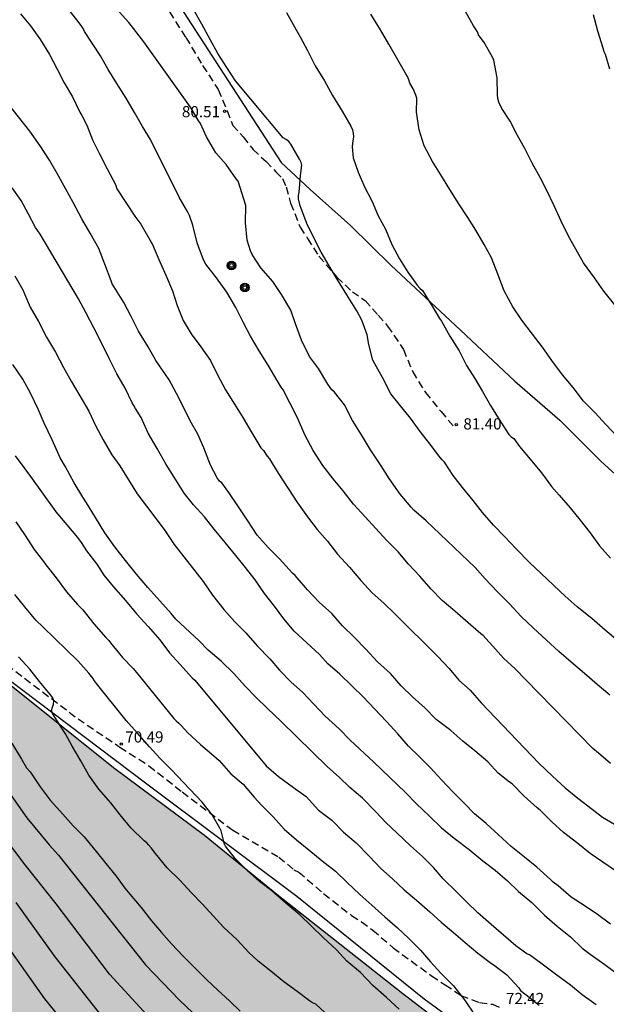
# Model space of a CAD drawing. Units: metres. Extents: x 580994 to 581344, y 4793039 to 4793291.
# Drawn here: x 581042 to 581081, y 4793191 to 4793257 of the extents above; entities that cross this region are included whole.
import ezdxf

# ---------------------------------------------------------------- set-up
doc = ezdxf.new("R2010")
doc.units = ezdxf.units.M
doc.linetypes.add('TRAZOS_NORMALES', pattern=[0.75, 0.5, -0.25])
for name, color, linetype in [('020104', 34, 'Continuous'), ('020204', 9, 'Continuous'), ('020308', 9, 'Continuous'), ('060128', 7, 'TRAZOS_NORMALES'), ('070101', 9, 'ALAMBRADA'), ('090217', 9, 'Continuous'), ('100106', 63, 'Continuous'), ('990504', 63, 'Continuous')]:
    doc.layers.add(name, color=color, linetype=linetype)
doc.layers.add('020105', color=24, linetype='Continuous', lineweight=30)
doc.styles.add('ARIAL', font='ARIAL.TTF', dxfattribs={"height": 1})
doc.linetypes.add('ALAMBRADA', pattern='A,1,[203,DONOSTI.shx,S=0.1,R=0,X=0,Y=0],1', length=2)

# ---------------------------------------------------------------- blocks, each defined once
blk = doc.blocks.new('COTAPU')
blk.add_circle((0, 0), 0.075)
blk = doc.blocks.new('POSTEM')
for radius in [0.29, 0.21, 0.12]:
    blk.add_circle((0, 0), radius)

msp = doc.modelspace()

# ---------------------------------------------------------------- hatches: boundary and pattern name
at = {"layer": '990504'}
msp.add_hatch(color=256, dxfattribs=at).paths.add_polyline_path([(581048.01, 4793206.911), (581054.09, 4793202.371), (581058.92, 4793198.431), (581067.349, 4793191.791), (581074.559, 4793186.271), (581082.408, 4793179.141), (581086.858, 4793175.681), (581092.238, 4793172.451), (581097.728, 4793168.941), (581105.427, 4793164.701), (581110.437, 4793160.951), (581114.857, 4793158.821), (581118.827, 4793158.571), (581122.327, 4793158.831), (581129.197, 4793160.931), (581134.087, 4793163.081), (581137.987, 4793165.681), (581142.176, 4793167.26), (581144.226, 4793167.29), (581145.346, 4793166.25), (581145.216, 4793163.73), (581140.946, 4793159.431), (581136.976, 4793157.081), (581134.206, 4793155.071), (581130.857, 4793154.011), (581128.547, 4793152.201), (581128.637, 4793150.941), (581129.686, 4793150.011), (581137.966, 4793149.851), (581147.216, 4793149.891), (581148.306, 4793149.121), (581148.776, 4793148.081), (581148.326, 4793146.271), (581145.816, 4793144.141), (581142.946, 4793143.081), (581140.666, 4793140.271), (581139.346, 4793137.021), (581139.096, 4793132.601), (581138.506, 4793129.162), (581136.596, 4793126.652), (581134.346, 4793124.252), (581133.346, 4793120.562), (581132.186, 4793117.032), (581131.806, 4793114.622), (581132.876, 4793114.602), (581134.786, 4793115.232), (581138.856, 4793118.192), (581141.085, 4793117.432), (581141.095, 4793115.852), (581140.475, 4793114.582), (581137.225, 4793113.282), (581129.286, 4793111.352), (581119.156, 4793108.413), (581111.676, 4793106.493), (581107.406, 4793104.543), (581104.096, 4793104.463), (581101.346, 4793105.743), (581097.087, 4793109.033), (581093.797, 4793114.113), (581090.657, 4793117.103), (581088.047, 4793119.073), (581083.137, 4793120.463), (581078.677, 4793120.163), (581073.797, 4793122.193), (581073.328, 4793125.373), (581073.208, 4793127.393), (581070.608, 4793129.083), (581066.928, 4793129.333), (581058.728, 4793129.283), (581056.138, 4793128.233), (581052.058, 4793126.903), (581050.958, 4793126.983), (581049.478, 4793128.013), (581048.098, 4793130.253), (581047.858, 4793131.503), (581040.519, 4793140.413), (581032.979, 4793145.953), (581028.059, 4793147.043), (581023.059, 4793145.734), (581018.46, 4793144.954), (581015.52, 4793145.614), (581014.7, 4793148.664), (581014.49, 4793156.763), (581013.61, 4793163.943), (581009.97, 4793169.543), (581004.921, 4793176.073), (580994.171, 4793188.253), (580994.172, 4793221.23), (580997.032, 4793221.082), (581005.152, 4793221.942), (581016.461, 4793229.031), (581019.571, 4793229.731), (581021.901, 4793229.661), (581024.781, 4793228.161), (581030.041, 4793221.281)])

# ---------------------------------------------------------------- linework, layer by layer
at = {"layer": '020104', "flags": 128}
for points, elevation in [([(581041.791, 4793257.31), (581042.451, 4793256.51), (581043.111, 4793255.56), (581043.721, 4793254.58), (581044.221, 4793253.65), (581044.711, 4793252.69), (581045.261, 4793251.75), (581045.741, 4793250.74), (581045.881, 4793250.51), (581046.211, 4793249.86), (581046.591, 4793248.87), (581047.071, 4793247.94), (581047.571, 4793246.93), (581048.141, 4793245.89), (581048.231, 4793245.61), (581049.431, 4793243.78), (581049.831, 4793243.23), (581050.601, 4793241.89), (581051.031, 4793240.87), (581051.491, 4793239.83), (581051.951, 4793238.79), (581052.261, 4793237.81), (581052.651, 4793236.79), (581053.19, 4793235.91), (581053.84, 4793235.04), (581054.48, 4793234.12), (581054.96, 4793233.16), (581055.48, 4793232.16), (581056.09, 4793231.21), (581056.65, 4793230.32), (581057.24, 4793229.29), (581057.85, 4793228.29), (581058.02, 4793228.1), (581058.28, 4793227.72), (581058.43, 4793227.54), (581059.02, 4793226.58), (581059.68, 4793225.571), (581060.3, 4793224.601), (581060.98, 4793223.661), (581061.61, 4793222.831), (581062.31, 4793222.031), (581062.98, 4793221.161), (581063.79, 4793220.291), (581064.53, 4793219.411), (581065.29, 4793218.581), (581066.07, 4793217.901), (581066.8, 4793217.181), (581069.67, 4793214.351), (581070.44, 4793213.531), (581071.099, 4793212.751), (581071.849, 4793212.071), (581072.579, 4793211.231), (581076.429, 4793207.201), (581077.349, 4793206.321), (581078.189, 4793205.541), (581079.039, 4793204.851), (581079.709, 4793204.331), (581080.689, 4793203.581), (581081.489, 4793203.121)], 78), ([(581081.239, 4793207.161), (581080.429, 4793207.861), (581080.049, 4793208.181), (581075.559, 4793212.761), (581074.849, 4793213.511), (581074.079, 4793214.211), (581073.359, 4793215.011), (581072.889, 4793215.541), (581072.719, 4793215.721), (581072.56, 4793215.851), (581071.71, 4793216.58), (581070.83, 4793217.36), (581069.97, 4793218.08), (581069.24, 4793218.83), (581068.47, 4793219.69), (581067.72, 4793220.51), (581067.03, 4793221.32), (581066.26, 4793222.11), (581065.54, 4793222.89), (581064.82, 4793223.66), (581064.04, 4793224.51), (581063.35, 4793225.41), (581062.68, 4793226.21), (581061.99, 4793227.1), (581061.34, 4793228.11), (581060.79, 4793229.16), (581060.31, 4793230.28), (581059.82, 4793231.24), (581059.35, 4793232.16), (581059.21, 4793232.35), (581058.94, 4793232.78), (581058.34, 4793233.82), (581057.73, 4793234.76), (581057.15, 4793235.74), (581056.7, 4793236.65), (581056.18, 4793237.66), (581055.57, 4793238.69), (581054.891, 4793239.65), (581054.181, 4793240.57), (581054.051, 4793240.81), (581053.961, 4793241.04), (581053.601, 4793241.99), (581053.311, 4793243.18), (581053.091, 4793243.82), (581052.961, 4793244.04), (581052.381, 4793245.04), (581050.481, 4793248.9), (581049.951, 4793249.77), (581049.411, 4793250.71), (581048.851, 4793251.66), (581048.231, 4793252.65), (581047.641, 4793253.58), (581047.131, 4793254.49), (581046.071, 4793256.12), (581045.971, 4793256.33), (581045.851, 4793256.52), (581045.561, 4793256.91), (581044.801, 4793257.86)], 79), ([(581081.699, 4793215.39), (581080.879, 4793216.08), (581079.969, 4793216.87), (581078.989, 4793217.64), (581078.189, 4793218.36), (581077.409, 4793219.1), (581076.589, 4793219.87), (581075.82, 4793220.62), (581074.92, 4793221.53), (581074.16, 4793222.32), (581073.41, 4793223.1), (581072.66, 4793223.95), (581072.05, 4793224.75), (581071.34, 4793225.62), (581070.72, 4793226.43), (581070.14, 4793227.33), (581069.98, 4793227.47), (581069.83, 4793227.64), (581069.15, 4793228.54), (581068.51, 4793229.37), (581067.85, 4793230.26), (581067.18, 4793231.08), (581066.55, 4793231.9), (581065.98, 4793232.98), (581065.47, 4793233.89), (581065.35, 4793234.15), (581065.08, 4793235.2), (581064.96, 4793235.85), (581064.6, 4793236.82), (581064.26, 4793237.45), (581063.6, 4793238.52), (581062.96, 4793239.57), (581062.42, 4793240.45), (581061.88, 4793241.37), (581061.39, 4793242.32), (581060.93, 4793243.29), (581060.48, 4793244.46), (581060.36, 4793244.94), (581060.38, 4793245.16), (581060.41, 4793245.39), (581060.511, 4793246.5), (581060.591, 4793247.18), (581060.541, 4793247.37), (581060.431, 4793247.58), (581059.861, 4793248.58), (581059.731, 4793248.76), (581059.541, 4793248.9), (581059.351, 4793249.02), (581056.151, 4793252.82), (581055.571, 4793253.71), (581054.981, 4793254.66), (581054.461, 4793255.6), (581053.901, 4793256.62), (581053.341, 4793257.6)], 81), ([(581059.571, 4793257.39), (581060.131, 4793256.39), (581060.491, 4793255.77), (581060.961, 4793254.86), (581061.481, 4793253.83), (581062.101, 4793252.83), (581062.651, 4793251.85), (581063.281, 4793250.79), (581063.86, 4793249.79), (581063.97, 4793249.56), (581064.03, 4793249.32), (581064.05, 4793249.08), (581063.98, 4793248.65), (581063.96, 4793248.41), (581064.03, 4793247.68), (581064.35, 4793246.71), (581064.79, 4793245.73), (581065.29, 4793244.75), (581065.69, 4793243.79), (581066.18, 4793242.9), (581066.6, 4793241.89), (581067.13, 4793240.93), (581067.67, 4793240.04), (581068.3, 4793239.15), (581068.47, 4793238.95), (581068.66, 4793238.81), (581069.16, 4793238.01), (581069.29, 4793237.81), (581069.8, 4793236.94), (581069.92, 4793236.76), (581070.48, 4793235.74), (581071.1, 4793234.77), (581071.61, 4793233.79), (581072.15, 4793232.93), (581072.67, 4793232.04), (581073.2, 4793231.12), (581073.74, 4793230.24), (581074.44, 4793229.18), (581074.58, 4793229.01), (581074.76, 4793228.91), (581075.14, 4793228.37), (581075.85, 4793227.52), (581076.61, 4793226.62), (581077.29, 4793225.7), (581077.8, 4793225.11), (581078.54, 4793224.28), (581079.199, 4793223.44), (581079.879, 4793222.6), (581080.489, 4793221.73), (581081.219, 4793220.91)], 82), ([(581081.65, 4793229.06), (581080.94, 4793229.83), (581080.19, 4793230.64), (581079.42, 4793231.41), (581078.74, 4793232.31), (581078.03, 4793233.16), (581077.31, 4793234.12), (581076.68, 4793235.02), (581076.02, 4793235.89), (581075.31, 4793236.81), (581074.7, 4793237.71), (581074.13, 4793238.78), (581073.7, 4793239.89), (581073.27, 4793240.99), (581072.79, 4793241.87), (581072.23, 4793242.83), (581071.69, 4793243.69), (581071.09, 4793244.6), (581070.48, 4793245.56), (581069.89, 4793246.54), (581069.33, 4793247.43), (581068.78, 4793248.49), (581068.44, 4793249.54), (581068.26, 4793250.73), (581068.27, 4793251.66), (581068.21, 4793251.86), (581068.04, 4793252.29), (581067.82, 4793252.66), (581067.74, 4793252.89), (581067.65, 4793253.11), (581067.54, 4793253.29), (581066.93, 4793254.39), (581066.401, 4793255.28), (581065.841, 4793256.229), (581065.201, 4793257.279)], 83), ([(581081.51, 4793237.85), (581080.79, 4793238.75), (581080.16, 4793239.66), (581079.43, 4793240.66), (581078.91, 4793241.56), (581078.42, 4793242.44), (581077.93, 4793243.43), (581077.46, 4793244.46), (581076.95, 4793245.53), (581076.53, 4793246.36), (581075.98, 4793247.32), (581075.51, 4793248.29), (581075.02, 4793249.18), (581074.51, 4793250.119), (581073.96, 4793250.969), (581073.76, 4793251.399), (581073.7, 4793251.649), (581073.67, 4793251.899), (581073.65, 4793253.029), (581073.43, 4793254.209), (581073.34, 4793254.409), (581072.78, 4793255.389), (581072.4, 4793255.899), (581072.33, 4793256.099), (581072.2, 4793256.309), (581072.07, 4793256.499), (581071.53, 4793257.459)], 84), ([(581081.639, 4793199.941), (581080.719, 4793200.571), (581079.879, 4793201.151), (581079.039, 4793201.831), (581078.079, 4793202.561), (581077.309, 4793203.281), (581076.529, 4793204.041), (581076.329, 4793204.201), (581075.449, 4793204.991), (581074.659, 4793205.811), (581074.479, 4793205.931), (581073.729, 4793206.531), (581073.019, 4793207.281), (581072.169, 4793208.011), (581071.349, 4793208.661), (581070.549, 4793209.371), (581069.579, 4793210.121), (581068.84, 4793210.861), (581067.99, 4793211.641), (581067.23, 4793212.371), (581066.51, 4793213.191), (581065.65, 4793213.981), (581064.88, 4793214.811), (581064.11, 4793215.601), (581063.31, 4793216.371), (581062.6, 4793217.201), (581061.76, 4793217.971), (581060.98, 4793218.781), (581060.27, 4793219.581), (581060.14, 4793219.741), (581059.96, 4793219.911), (581059.09, 4793220.851), (581058.34, 4793221.621), (581057.6, 4793222.441), (581056.99, 4793223.391), (581056.35, 4793224.331), (581055.71, 4793225.291), (581055.24, 4793225.941), (581055.08, 4793226.061), (581054.94, 4793226.271), (581054.48, 4793227.121), (581054.04, 4793228.281), (581053.63, 4793229.201), (581053.13, 4793230.081), (581052.69, 4793231), (581052.21, 4793231.91), (581051.73, 4793232.82), (581051.48, 4793233.19), (581050.821, 4793234.12), (581050.311, 4793235.03), (581049.681, 4793236.08), (581049.191, 4793237.07), (581048.691, 4793238), (581048.141, 4793238.9), (581047.911, 4793239.25), (581047.841, 4793239.46), (581047.431, 4793240.56), (581047.011, 4793241.62), (581046.441, 4793242.64), (581045.891, 4793243.6), (581045.311, 4793244.68), (581044.821, 4793245.58), (581044.231, 4793246.62), (581043.731, 4793247.53), (581043.101, 4793248.49), (581042.401, 4793249.47), (581040.201, 4793252.22)], 77), ([(581081.229, 4793196.431), (581080.359, 4793197.081), (581079.539, 4793197.621), (581078.609, 4793198.241), (581077.739, 4793198.981), (581077.389, 4793199.241), (581077.209, 4793199.411), (581076.309, 4793200.241), (581075.479, 4793200.911), (581074.589, 4793201.621), (581073.729, 4793202.431), (581072.909, 4793203.151), (581072.139, 4793203.811), (581071.419, 4793204.531), (581070.679, 4793205.281), (581069.939, 4793206.081), (581069.199, 4793206.871), (581068.459, 4793207.621), (581067.729, 4793208.331), (581067.02, 4793209.151), (581066.26, 4793209.971), (581065.46, 4793210.821), (581064.71, 4793211.611), (581063.94, 4793212.361), (581063.13, 4793213.141), (581062.34, 4793213.831), (581061.77, 4793214.471), (581060.92, 4793215.241), (581060.09, 4793216.021), (581059.4, 4793216.851), (581058.77, 4793217.691), (581058.1, 4793218.541), (581057.47, 4793219.451), (581056.83, 4793220.281), (581056.18, 4793221.071), (581055.46, 4793221.951), (581054.74, 4793222.851), (581054.08, 4793223.661), (581053.35, 4793224.461), (581052.73, 4793225.261), (581052.05, 4793226.311), (581051.52, 4793227.161), (581050.93, 4793228.231), (581050.33, 4793229.271), (581049.84, 4793230.321), (581049.48, 4793230.911), (581049.35, 4793231.111), (581049.26, 4793231.291), (581048.781, 4793232.281), (581048.231, 4793233.231), (581047.711, 4793234.251), (581047.211, 4793235.25), (581046.681, 4793236.31), (581046.181, 4793237.28), (581045.661, 4793238.24), (581043.101, 4793242.57), (581042.791, 4793243.02), (581042.321, 4793243.91), (581041.831, 4793244.83), (581041.231, 4793245.68)], 76), ([(581080.269, 4793191.021), (581079.329, 4793191.691), (581078.549, 4793192.351), (581077.559, 4793193.081), (581076.569, 4793193.821), (581075.819, 4793194.371), (581075.629, 4793194.451), (581074.909, 4793194.981), (581074.069, 4793195.701), (581073.259, 4793196.411), (581072.349, 4793197.191), (581071.609, 4793197.911), (581070.919, 4793198.621), (581070.039, 4793199.451), (581069.389, 4793200.211), (581068.669, 4793200.951), (581067.859, 4793201.661), (581066.949, 4793202.531), (581066.219, 4793203.221), (581065.509, 4793203.971), (581064.639, 4793204.861), (581063.81, 4793205.571), (581063.08, 4793206.261), (581062.3, 4793206.951), (581059.21, 4793209.971), (581058.3, 4793210.851), (581057.53, 4793211.581), (581056.8, 4793212.351), (581056.05, 4793213.191), (581055.19, 4793214.011), (581054.34, 4793214.761), (581053.72, 4793215.371), (581052.17, 4793216.831), (581051.85, 4793217.201), (581051.1, 4793218.061), (581050.3, 4793218.951), (581049.53, 4793219.831), (581048.81, 4793220.751), (581048.09, 4793221.661), (581047.42, 4793222.601), (581046.79, 4793223.621), (581046.19, 4793224.601), (581045.96, 4793224.981), (581045.38, 4793225.951), (581044.791, 4793227.001), (581044.431, 4793227.621), (581043.991, 4793228.621), (581043.911, 4793228.821), (581043.361, 4793229.941), (581042.961, 4793230.861), (581042.461, 4793231.941), (581041.931, 4793232.871), (581041.281, 4793233.861)], 74), ([(581041.431, 4793227.741), (581042.071, 4793226.871), (581042.451, 4793226.371), (581044.14, 4793224.011), (581044.89, 4793223.141), (581045.6, 4793222.291), (581045.85, 4793221.941), (581046.2, 4793221.401), (581046.88, 4793220.501), (581047.36, 4793219.761), (581047.98, 4793219.011), (581048.8, 4793218.081), (581049.57, 4793217.151), (581050.32, 4793216.331), (581051.1, 4793215.441), (581051.74, 4793214.581), (581052.44, 4793213.811), (581053.26, 4793212.911), (581053.43, 4793212.741), (581058.2, 4793207.021), (581059.03, 4793206.291), (581060.04, 4793205.571), (581060.88, 4793204.961), (581061.7, 4793204.061), (581062.59, 4793203.371), (581063.379, 4793202.581), (581064.229, 4793201.861), (581065.099, 4793200.981), (581065.879, 4793200.141), (581066.659, 4793199.461), (581067.439, 4793198.731), (581068.259, 4793198.021), (581069.149, 4793197.241), (581069.909, 4793196.571), (581070.729, 4793195.861), (581071.509, 4793195.201), (581072.349, 4793194.481), (581073.279, 4793193.791), (581073.459, 4793193.681), (581074.289, 4793193.031), (581075.099, 4793192.161), (581075.219, 4793192.001), (581075.599, 4793191.691), (581076.449, 4793191.011)], 73), ([(581041.471, 4793223.331), (581042.041, 4793222.491), (581042.69, 4793221.481), (581043.33, 4793220.681), (581043.48, 4793220.451), (581044.16, 4793219.581), (581044.85, 4793218.661), (581045.59, 4793217.811), (581045.96, 4793217.451), (581046.69, 4793216.521), (581047.49, 4793215.601), (581047.68, 4793215.401), (581047.8, 4793215.231), (581048.61, 4793214.251), (581049.32, 4793213.521), (581049.55, 4793213.251), (581052.03, 4793210.191), (581052.19, 4793210.021), (581052.36, 4793209.871), (581052.53, 4793209.711), (581052.98, 4793209.231), (581053.81, 4793208.431), (581054.71, 4793207.691), (581055.07, 4793207.361), (581055.85, 4793206.491), (581056.66, 4793205.781), (581057.41, 4793204.911), (581057.91, 4793204.361), (581058.67, 4793203.611), (581059.42, 4793202.791), (581060.24, 4793202.071), (581061.07, 4793201.391), (581061.949, 4793200.661), (581062.839, 4793199.971), (581063.609, 4793199.231), (581064.459, 4793198.411), (581065.269, 4793197.691), (581066.139, 4793196.911), (581066.979, 4793196.181), (581067.729, 4793195.501), (581068.519, 4793194.691), (581069.199, 4793193.911), (581069.909, 4793193.121), (581070.729, 4793192.311), (581071.469, 4793191.371), (581072.149, 4793190.331)], 72), ([(581067.099, 4793190.741), (581066.259, 4793191.531), (581065.349, 4793192.331), (581064.519, 4793193.201), (581063.599, 4793193.951), (581062.899, 4793194.721), (581062.029, 4793195.531), (581061.239, 4793196.291), (581060.459, 4793197.061), (581059.519, 4793197.821), (581058.58, 4793198.651), (581057.76, 4793199.291), (581056.96, 4793199.991), (581056.13, 4793200.821), (581055.48, 4793201.641), (581055.41, 4793201.831), (581055.35, 4793202.041), (581055.21, 4793202.661), (581055.11, 4793202.851), (581054.59, 4793203.731), (581053.93, 4793204.581), (581052.69, 4793205.911), (581051.88, 4793206.751), (581051.11, 4793207.531), (581050.4, 4793208.291), (581049.59, 4793209.221), (581048.85, 4793210.041), (581048.23, 4793210.821), (581047.48, 4793211.741), (581046.86, 4793212.521), (581046.73, 4793212.691), (581046.63, 4793212.871), (581046.36, 4793213.211), (581045.64, 4793214.021), (581044.84, 4793214.791), (581044.1, 4793215.501), (581043.28, 4793216.311), (581042.8, 4793216.761), (581042.08, 4793217.641), (581041.4, 4793218.471)], 71), ([(581041.21, 4793208.541), (581041.86, 4793207.471), (581042.19, 4793206.871), (581042.42, 4793206.611), (581042.74, 4793206.151), (581043.11, 4793205.621), (581043.77, 4793204.721), (581044.61, 4793203.791), (581045.3, 4793203.011), (581046.04, 4793202.271), (581046.84, 4793201.291), (581047.49, 4793200.481), (581048.17, 4793199.641), (581048.77, 4793198.831), (581049.1, 4793198.441), (581049.85, 4793197.532), (581050.54, 4793196.642), (581051.21, 4793195.872), (581051.89, 4793195.122), (581052.67, 4793194.292), (581053.48, 4793193.452), (581054.24, 4793192.712), (581054.979, 4793192.022), (581055.759, 4793191.292), (581056.479, 4793190.602)], 69), ([(581040.43, 4793206.081), (581042.2, 4793203.532), (581043.7, 4793201.732), (581044.32, 4793201.042), (581050.15, 4793193.712), (581052.42, 4793191.352), (581055.989, 4793187.952)], 68), ([(581050.26, 4793190.332), (581047.73, 4793193.082), (581044.16, 4793197.792), (581042.1, 4793200.402), (581040.64, 4793202.312)], 67), ([(581041.47, 4793197.872), (581044.07, 4793194.242), (581047.13, 4793190.352)], 66)]:
    msp.add_lwpolyline(points, dxfattribs=dict(at, elevation=elevation))
at = {"layer": '020105', "flags": 128}
for points, elevation in [([(581081.189, 4793211.74), (581080.329, 4793212.45), (581079.479, 4793213.19), (581078.609, 4793213.95), (581077.779, 4793214.66), (581076.959, 4793215.43), (581076.059, 4793216.24), (581075.259, 4793217.01), (581074.479, 4793217.85), (581073.68, 4793218.65), (581072.85, 4793219.52), (581072.17, 4793220.28), (581068.91, 4793223.41), (581068.09, 4793224.11), (581067.9, 4793224.31), (581067.17, 4793225.18), (581066.43, 4793226.23), (581065.9, 4793227.08), (581065.19, 4793228.14), (581064.59, 4793229.16), (581063.99, 4793230.12), (581063.45, 4793231.16), (581062.77, 4793232.01), (581062.6, 4793232.16), (581062.48, 4793232.32), (581062.33, 4793232.54), (581061.71, 4793233.58), (581061.11, 4793234.39), (581060.58, 4793235.48), (581060.17, 4793236.57), (581059.85, 4793237.5), (581059.23, 4793238.54), (581058.66, 4793239.41), (581057.85, 4793240.33), (581057.27, 4793241.21), (581057.16, 4793241.46), (581056.931, 4793242.16), (581056.821, 4793243.33), (581056.851, 4793244.49), (581056.331, 4793246.11), (581056.211, 4793246.28), (581055.541, 4793247.22), (581054.851, 4793248.01), (581054.221, 4793249.08), (581053.811, 4793249.97), (581053.671, 4793250.19), (581053.151, 4793251.07), (581050.031, 4793255.44), (581049.031, 4793256.73), (581043.071, 4793263.35)], 80), ([(581080.07, 4793257.269), (581080.35, 4793256.159), (581080.72, 4793255.029), (581080.79, 4793254.789), (581080.88, 4793254.619), (581081.16, 4793253.619)], 85), ([(581041.411, 4793239.79), (581041.941, 4793238.851), (581042.041, 4793238.581), (581042.431, 4793237.681), (581042.981, 4793236.721), (581043.531, 4793235.691), (581044.131, 4793234.691), (581044.651, 4793233.651), (581045.171, 4793232.741), (581045.741, 4793231.761), (581046.361, 4793230.731), (581046.811, 4793229.731), (581047.311, 4793228.821), (581047.88, 4793227.821), (581048.42, 4793227.071), (581049.59, 4793225.201), (581051.39, 4793222.811), (581052.05, 4793221.811), (581053.99, 4793219.351), (581054.63, 4793218.431), (581055.38, 4793217.481), (581056.11, 4793216.651), (581056.85, 4793215.911), (581057.6, 4793215.031), (581058.45, 4793214.161), (581059.1, 4793213.411), (581059.88, 4793212.601), (581060.64, 4793211.931), (581061.39, 4793211.141), (581062.16, 4793210.331), (581063.08, 4793209.481), (581063.83, 4793208.721), (581065.4, 4793207.251), (581067.529, 4793205.241), (581068.269, 4793204.471), (581069.099, 4793203.681), (581069.929, 4793202.871), (581070.779, 4793202.181), (581071.769, 4793201.431), (581072.689, 4793200.661), (581073.519, 4793200.041), (581074.339, 4793199.331), (581075.069, 4793198.621), (581075.969, 4793197.871), (581076.809, 4793197.021), (581077.659, 4793196.291), (581078.549, 4793195.581), (581079.339, 4793194.821), (581079.859, 4793194.411), (581080.859, 4793193.721), (581081.739, 4793193.071)], 75), ([(581062.429, 4793190.261), (581061.519, 4793191.071), (581061.299, 4793191.161), (581061.109, 4793191.291), (581060.289, 4793191.931), (581059.379, 4793192.581), (581058.509, 4793193.291), (581057.679, 4793193.951), (581057.039, 4793194.541), (581056.26, 4793195.371), (581055.36, 4793196.231), (581054.68, 4793196.971), (581053.93, 4793197.791), (581053.21, 4793198.511), (581052.43, 4793199.371), (581051.6, 4793200.201), (581050.8, 4793201.161), (581050.53, 4793201.531), (581050.35, 4793201.731), (581050.22, 4793201.871), (581050.05, 4793202.001), (581049.15, 4793202.861), (581048.44, 4793203.731), (581047.82, 4793204.541), (581047.03, 4793205.461), (581046.35, 4793206.391), (581045.81, 4793207.351), (581045.23, 4793208.331), (581044.8, 4793209.161), (581044.55, 4793209.531), (581043.92, 4793210.511), (581043.85, 4793210.721), (581043.92, 4793210.931), (581043.98, 4793211.141), (581044.02, 4793211.361), (581043.94, 4793211.571), (581043.8, 4793211.771), (581043.06, 4793212.661), (581042.41, 4793213.471), (581041.65, 4793214.311)], 70), ([(581046.2, 4793187.992), (581043.4, 4793191.442), (581040.56, 4793195.472)], 65)]:
    msp.add_lwpolyline(points, dxfattribs=dict(at, elevation=elevation))
at = {"layer": '060128'}
for points in [[(581050.941, 4793258.7, 80.528), (581052.841, 4793255.72, 80.448), (581053.961, 4793253.85, 80.558), (581054.991, 4793252.24, 80.558), (581055.601, 4793250.83, 80.508), (581055.971, 4793249.85, 80.498), (581056.671, 4793249.08, 80.448), (581057.331, 4793248.23, 80.468), (581058.201, 4793247.43, 80.478), (581058.851, 4793246.75, 80.538), (581059.301, 4793246.29, 80.668), (581059.541, 4793245.73, 80.668), (581059.84, 4793244.64, 80.788), (581060.48, 4793243.04, 80.788), (581060.98, 4793242.29, 80.768), (581061.73, 4793241.1, 80.778), (581062.94, 4793239.69, 80.928), (581063.97, 4793238.72, 80.978), (581064.83, 4793238.14, 81.138), (581065.69, 4793237.15, 81.198), (581066.33, 4793236.43, 81.198), (581067.38, 4793234.86, 81.278), (581068.01, 4793233.37, 81.308), (581068.85, 4793231.98, 81.328), (581069.9, 4793230.71, 81.338), (581070.82, 4793229.62, 81.398)], [(581040.27, 4793214.231, 69.698), (581045.63, 4793210.161, 70.158), (581048.43, 4793208.271, 70.478), (581050.36, 4793207.021, 70.648), (581052.6, 4793205.271, 70.878), (581055.97, 4793202.711, 71.028), (581059.06, 4793200.911, 71.338), (581060.06, 4793200.071, 71.358), (581060.39, 4793199.911, 71.378), (581062.049, 4793198.471, 71.528), (581063.919, 4793197.011, 71.548), (581064.579, 4793196.581, 71.658), (581065.339, 4793196.031, 71.728), (581066.699, 4793194.851, 71.778), (581069.269, 4793192.971, 71.898), (581070.179, 4793192.371, 71.898), (581071.229, 4793191.661, 72.048), (581072.479, 4793191.191, 72.038), (581073.329, 4793191.071, 72.408), (581073.889, 4793190.831, 72.418)]]:
    msp.add_polyline3d(points, dxfattribs=at)
at = {"layer": '070101'}
for points in [[(581031.482, 4793290.279, 82.458), (581033.742, 4793286.889, 82.288), (581037.222, 4793281.469, 82.178), (581039.542, 4793277.689, 82.038), (581041.782, 4793274.2, 81.808), (581044.571, 4793270.33, 81.528), (581046.711, 4793267.01, 81.328), (581049.911, 4793261.91, 81.038), (581052.131, 4793258.32, 80.918), (581059.221, 4793247.36, 80.868), (581061.14, 4793245.56, 81.148), (581063.85, 4793243.16, 81.508), (581066.56, 4793240.47, 81.728), (581070.84, 4793236.49, 82.158), (581074.83, 4793232.74, 82.508), (581077.85, 4793230.14, 82.658), (581080.61, 4793227.37, 82.748), (581083.669, 4793224.58, 82.748)], [(581130.127, 4793166.081, 72.548), (581126.937, 4793163.181, 71.678), (581125.597, 4793162.081, 71.308), (581124.007, 4793161.151, 71.118), (581121.937, 4793160.781, 71.008), (581120.187, 4793160.771, 70.998), (581118.597, 4793160.791, 70.998), (581117.287, 4793160.951, 70.998), (581115.847, 4793161.141, 71.008), (581114.677, 4793161.411, 71.008), (581112.957, 4793161.861, 71.038), (581110.417, 4793163.191, 71.288), (581102.658, 4793167.981, 71.538), (581090.468, 4793175.291, 72.058), (581080.779, 4793182.181, 72.288), (581075.279, 4793186.661, 72.038), (581068.779, 4793191.411, 71.808), (581060.259, 4793198.271, 71.368), (581050.22, 4793205.791, 70.688), (581039.73, 4793213.711, 69.728), (581035.171, 4793217.331, 69.228), (581030.451, 4793221.431, 68.828), (581027.881, 4793224.071, 68.618)]]:
    msp.add_polyline3d(points, dxfattribs=at)
at = {"layer": '100106', "elevation": 70.54, "flags": 128}
msp.add_lwpolyline([(580994.172, 4793221.23), (580997.032, 4793221.082), (581005.152, 4793221.942), (581016.461, 4793229.031), (581019.571, 4793229.731), (581021.901, 4793229.661), (581024.781, 4793228.161), (581030.041, 4793221.281), (581048.01, 4793206.911), (581054.09, 4793202.371), (581058.92, 4793198.431), (581067.349, 4793191.791), (581074.559, 4793186.271), (581082.408, 4793179.141), (581086.858, 4793175.681), (581092.238, 4793172.451), (581097.728, 4793168.941), (581105.427, 4793164.701), (581110.437, 4793160.951), (581114.857, 4793158.821), (581118.827, 4793158.571), (581122.327, 4793158.831), (581129.197, 4793160.931), (581134.087, 4793163.081)], dxfattribs=at)

# ---------------------------------------------------------------- block references
at = {"layer": '020204', "rotation": 359.9987685839998}
for p in [(581055.431, 4793250.79, 80.51), (581070.92, 4793229.83, 81.4), (581048.52, 4793208.471, 70.48)]:
    msp.add_blockref('COTAPU', p, dxfattribs=at)
at = {"layer": '090217', "rotation": 359.9987685839998}
for p in [(581055.891, 4793240.48, 79.55), (581056.78, 4793239, 79.55)]:
    msp.add_blockref('POSTEM', p, dxfattribs=at)

# ---------------------------------------------------------------- texts
at = {"layer": '020308', "style": 'ARIAL'}
for s, p in [('80.51', (581052.571, 4793250.39, 80.508)), ('81.40', (581071.39, 4793229.51, 81.398)), ('70.49', (581048.79, 4793208.571, 70.478)), ('72.42', (581074.239, 4793191.081, 72.418))]:
    msp.add_text(s, height=0.75, rotation=359.99877, dxfattribs=at).set_placement(p)

doc.saveas('drawing.dxf')
